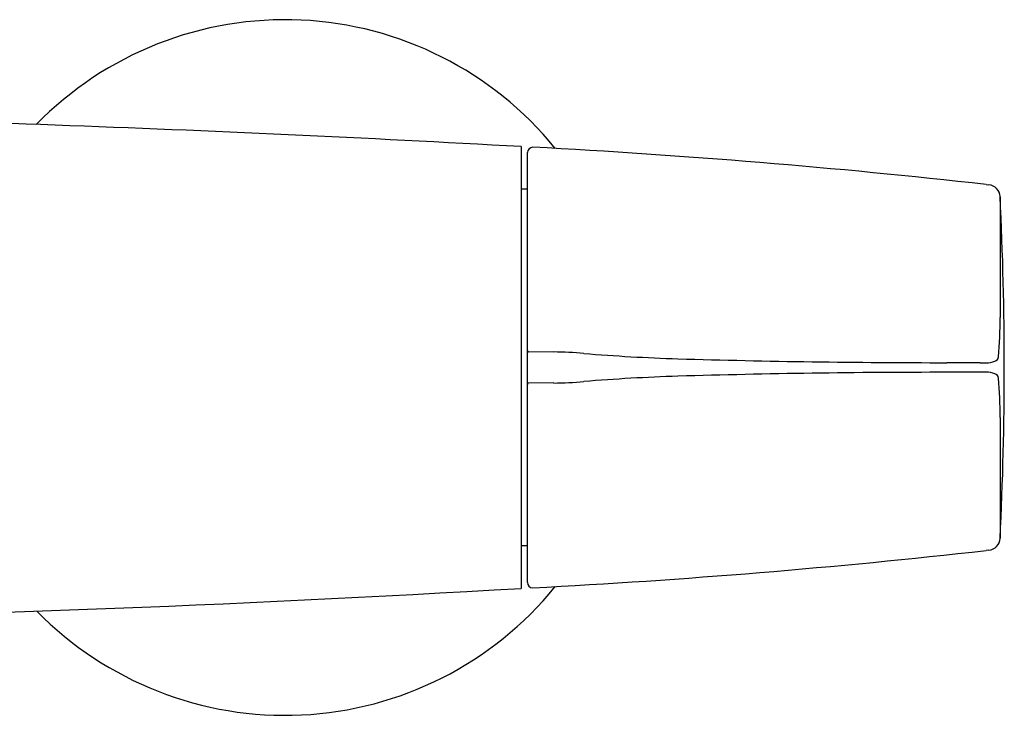
# Model space of a CAD drawing. Extents: x 3249.8 to 3261.1, y 138.8 to 193.5.
# Drawn here: x 3257.4 to 3261.1, y 142.5 to 145.1 of the extents above; entities that cross this region are included whole.
import ezdxf

# ---------------------------------------------------------------- set-up
doc = ezdxf.new("R2010")
doc.units = 0
doc.header["$LTSCALE"] = 0.64311
doc.layers.get('0').update_dxf_attribs({"color": 255, "linetype": 'CONTINUOUS'})

msp = doc.modelspace()

# ---------------------------------------------------------------- linework, layer by layer
for p, q in [((3259.3223, 144.6722), (3259.3223, 143.0144)), ((3259.346, 143.0362), (3259.346, 144.6496)), ((3261.0679, 144.5302), (3261.0779, 144.5291)), ((3259.346, 144.5126), (3259.3223, 144.5126)), ((3259.4452, 143.9015), (3259.3503, 143.9021)), ((3261.0447, 143.8603), (3260.9195, 143.8614)), ((3261.0447, 143.8264), (3260.9195, 143.8253)), ((3259.4452, 143.7852), (3259.3503, 143.7846)), ((3259.346, 143.174), (3259.3223, 143.174)), ((3261.0779, 143.1576), (3261.0679, 143.1565))]:
    msp.add_line(p, q)
for centre, radius, start, end in [((3258.4365, 143.8433), 1.3051, 39.05, 135.6755), ((3254.2077, 52.5792), 92.2349, 86.82119, 88.995791), ((3259.3685, 144.6475), 0.0227, 94.6857, 174.8114), ((3257.7864, 115.0504), 29.6619, 83.64838, 86.946), ((3261.0726, 144.4821), 0.0473, 2.9234, 83.6484), ((3248.2131, 143.8433), 12.9227, 357.15602, 2.84398), ((4347.1117, 144.1446), 1085.9919, 179.9821131, 180.0059835), ((3259.5668, 144.0149), 1.5531, 355.1302, 0.5985), ((3259.3531, 143.907), 0.00715, 176.6593, 176.6596), ((3259.3531, 143.907), 0.00715, 183.3404, 208.1507), ((3259.349, 143.9049), 0.00255, 208.1507, 255.1303), ((3259.3503, 143.9098), 0.00766, 255.1303, 269.6252), ((3259.4366, 142.5867), 1.3149, 84.7137, 89.6252), ((3260.1548, 151.3509), 7.4788, 265.42131, 268.13102), ((3260.906, 177.6444), 33.783, 268.31209, 270.02302), ((3260.9774, 148.2065), 4.3467, 270.8874, 271.1854), ((3261.0651, 143.9672), 0.1065, 271.1854, 289.5113), ((3261.0938, 143.8864), 0.0208, 289.5113, 350.8181), ((3260.906, 110.0423), 33.783, 89.97698, 91.68791), ((3260.9774, 139.4802), 4.3467, 88.8146, 89.1126), ((3261.0651, 143.7195), 0.1065, 70.4887, 88.8146), ((3261.0938, 143.8003), 0.0208, 9.1819, 70.4887), ((3259.3531, 143.7797), 0.00715, 151.8493, 176.6596), ((3259.349, 143.7818), 0.00255, 104.8697, 151.8493), ((3259.3503, 143.7769), 0.00766, 90.3748, 104.8697), ((3259.4366, 145.1), 1.3149, 270.3748, 275.2863), ((3260.1548, 136.3358), 7.4788, 91.86898, 94.57869), ((3259.5668, 143.6718), 1.5531, 359.4015, 4.8698), ((3259.3531, 143.7797), 0.00715, 183.3404, 183.3407), ((4347.1117, 143.5421), 1085.9919, 179.9940165, 180.0178869), ((3261.0726, 143.2046), 0.0473, 276.3861, 357.0766), ((3257.8399, 171.9979), 29.0215, 273.0136, 276.38605), ((3254.5596, 225.0392), 82.163, 271.051178, 273.32313), ((3258.4365, 143.8433), 1.3051, 224.4679, 320.9485), ((3259.3656, 143.0362), 0.0197, 180, 270)]:
    msp.add_arc(centre, radius, start, end)

doc.saveas('drawing.dxf')
